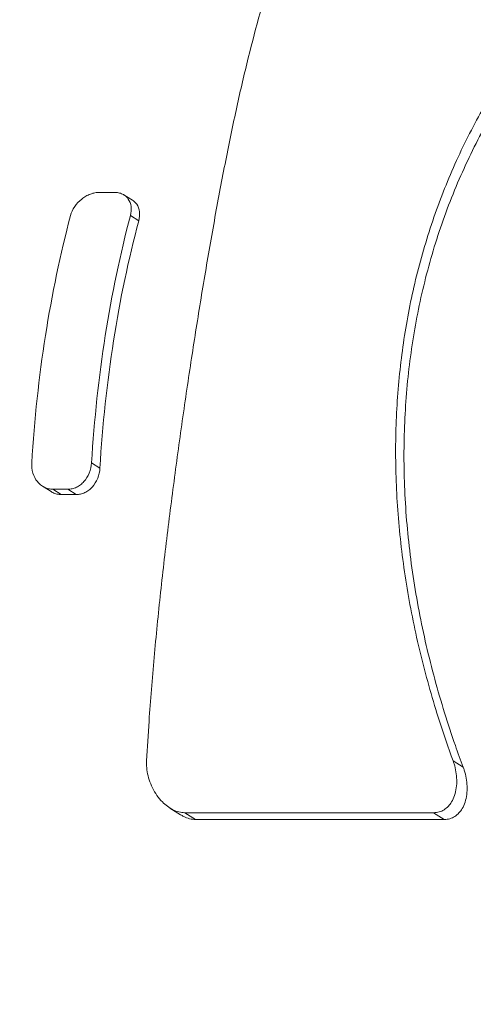
# Model space of a CAD drawing. Units: millimetres. Extents: x 8714 to 23312, y 3904 to 18989.
# Drawn here: x 13172 to 13435, y 8415 to 8985 of the extents above; entities that cross this region are included whole.
import ezdxf

# ---------------------------------------------------------------- set-up
doc = ezdxf.new("R2010")
doc.units = ezdxf.units.MM
doc.styles.get("Standard").update_dxf_attribs({"font": 'arial.ttf'})
doc.dimstyles.new('ISO-25', dxfattribs={"dimtxt": 2.5, "dimasz": 2.5, "dimexe": 1.25, "dimexo": 0.625, "dimtad": 1, "dimtxsty": 'Standard', "dimcen": 2.5, "dimadec": 0, "dimazin": 0, "dimtfac": 1, "dimtmove": 0, "dimatfit": 3, "dimfxl": 1, "dimarcsym": 0})

# ---------------------------------------------------------------- blocks, each defined once
blk = doc.blocks.new('*D19')
at = {"color": 0, "lineweight": -2, "transparency": 16777216}
for p, q in [((9049.17, 18544.14), (8927.92, 18544.14)), ((8929.17, 18424.14), (8929.17, 4024.22)), ((9049.17, 3904.22), (8927.92, 3904.22))]:
    blk.add_line(p, q, dxfattribs=at)
at = {"color": 0, "transparency": 16777216}
for points in [[(8909.17, 18424.14), (8949.17, 18424.14), (8929.17, 18544.14)], [(8909.17, 4024.22), (8949.17, 4024.22), (8929.17, 3904.22)]]:
    blk.add_solid(points, dxfattribs=at)
at = {"layer": 'Defpoints', "color": 0, "transparency": 16777216}
for p in [(14719.06, 18544.14), (8929.17, 3904.22), (14664.12, 3904.22)]:
    blk.add_point(p, dxfattribs=at)
at = {"color": 0, "transparency": 16777216, "insert": (8812.58, 11224.18), "char_height": 150, "attachment_point": 5, "rotation": 90}
blk.add_mtext('1465', dxfattribs=at)

msp = doc.modelspace()

# ---------------------------------------------------------------- linework, layer by layer
at = {"color": 0, "linetype": 'Continuous', "lineweight": 0}
for p, q in [((13218.225, 8884.94), (13226.885, 8884.94)), ((13237.326, 8880.373), (13232.438, 8883.444)), ((13236.158, 8871.553), (13241.012, 8868.504)), ((13213.682, 8728.447), (13218.536, 8725.398)), ((13190.23, 8711.864), (13185.343, 8714.935)), ((13199.914, 8713.213), (13191.254, 8713.213)), ((13191.254, 8713.213), (13196.146, 8710.139)), ((13199.914, 8713.213), (13204.807, 8710.139)), ((13196.146, 8710.139), (13204.807, 8710.139)), ((13422.921, 8556.181), (13428.773, 8552.505)), ((13265.246, 8524.967), (13259.061, 8528.852)), ((13411.621, 8526.158), (13267.577, 8526.158)), ((13267.577, 8526.158), (13273.799, 8522.249)), ((13411.621, 8526.158), (13417.843, 8522.249)), ((13273.799, 8522.249), (13417.843, 8522.249))]:
    msp.add_line(p, q, dxfattribs=at)
at = {"color": 0, "linetype": 'Continuous', "lineweight": 0, "extrusion": (0, 0, -1)}
for centre, major_axis, start_param, end_param in [((13382.557, 8679.203), (0, 410), -1.4503987, -1.0824733), ((13417.198, 8679.203), (0, 400), -1.4550524, -1.0778196)]:
    msp.add_ellipse(centre, major_axis=major_axis, ratio=0.5, start_param=start_param, end_param=end_param, dxfattribs=at)
at = {"color": 0, "linetype": 'Continuous', "lineweight": 0}
msp.add_ellipse((13417.198, 8679.203), major_axis=(0, -410), ratio=0.5, start_param=-2.0591194, end_param=-1.691194, dxfattribs=at)
for points, knots in [([(13245.534, 8556.181), (13245.929, 8563.702), (13246.397, 8571.351), (13247.763, 8591.143), (13248.756, 8603.436), (13251.016, 8628.335), (13252.282, 8640.942), (13255.028, 8666.268), (13256.51, 8678.999), (13259.635, 8704.387), (13261.277, 8717.043), (13264.667, 8742.066), (13266.415, 8754.435), (13269.967, 8778.676), (13271.771, 8790.549), (13275.391, 8813.598), (13277.266, 8825.149), (13281.12, 8848.059), (13283.098, 8859.418), (13287.141, 8881.717), (13289.205, 8892.659), (13293.408, 8913.929), (13295.548, 8924.256), (13299.9, 8944.128), (13302.115, 8953.681), (13306.624, 8971.882), (13308.92, 8980.53), (13312.765, 8993.918), (13314.289, 8998.954), (13315.832, 9003.771)], [4.9140941, 4.9140941, 4.9140941, 4.9140941, 7.247739, 7.247739, 10.8716085, 10.8716085, 14.495478, 14.495478, 18.1193475, 18.1193475, 21.743217, 21.743217, 25.3670865, 25.3670865, 28.990956, 28.990956, 32.6148254, 32.6148254, 36.2386949, 36.2386949, 39.8625644, 39.8625644, 43.4864339, 43.4864339, 47.1103034, 47.1103034, 50.7341729, 50.7341729, 53.0678178, 53.0678178, 53.0678178, 53.0678178]), ([(13493.219, 9003.771), (13488.521, 8998.954), (13483.893, 8993.918), (13472.333, 8980.53), (13465.539, 8971.882), (13452.618, 8953.681), (13446.491, 8944.128), (13435.061, 8924.256), (13429.753, 8913.929), (13420.075, 8892.659), (13415.704, 8881.717), (13407.978, 8859.418), (13404.622, 8848.059), (13398.951, 8825.149), (13396.635, 8813.598), (13393.015, 8790.549), (13391.652, 8778.676), (13389.918, 8754.435), (13389.547, 8742.066), (13389.841, 8717.043), (13390.505, 8704.387), (13392.855, 8678.999), (13394.542, 8666.268), (13398.873, 8640.942), (13401.519, 8628.335), (13407.671, 8603.436), (13411.176, 8591.143), (13417.525, 8571.351), (13420.16, 8563.702), (13422.921, 8556.181)], [4.9140941, 4.9140941, 4.9140941, 4.9140941, 7.247739, 7.247739, 10.8716085, 10.8716085, 14.495478, 14.495478, 18.1193475, 18.1193475, 21.743217, 21.743217, 25.3670865, 25.3670865, 28.990956, 28.990956, 32.6148254, 32.6148254, 36.2386949, 36.2386949, 39.8625644, 39.8625644, 43.4864339, 43.4864339, 47.1103034, 47.1103034, 50.7341729, 50.7341729, 53.0678178, 53.0678178, 53.0678178, 53.0678178]), ([(13428.773, 8552.505), (13427.224, 8556.631), (13425.714, 8560.794), (13419.872, 8577.505), (13415.878, 8590.313), (13408.822, 8616.308), (13405.759, 8629.495), (13400.689, 8656.03), (13398.68, 8669.391), (13395.793, 8696.07), (13394.916, 8709.388), (13394.319, 8735.746), (13394.6, 8748.789), (13396.282, 8774.368), (13397.683, 8786.904), (13401.507, 8811.249), (13403.986, 8823.418), (13410.1, 8847.481), (13413.736, 8859.374), (13422.127, 8882.642), (13426.883, 8894.018), (13437.419, 8916.039), (13443.199, 8926.685), (13455.637, 8947.065), (13462.301, 8956.81), (13476.339, 8975.264), (13483.712, 8983.972), (13493.885, 8994.835), (13496.466, 8997.497), (13499.071, 9000.095)], [37.0525219, 37.0525219, 37.0525219, 37.0525219, 38.3354931, 38.3354931, 42.1631668, 42.1631668, 45.9908404, 45.9908404, 49.8185141, 49.8185141, 53.6461877, 53.6461877, 57.4738613, 57.4738613, 61.301535, 61.301535, 65.1292086, 65.1292086, 68.9568823, 68.9568823, 72.7845559, 72.7845559, 76.6122296, 76.6122296, 80.4399032, 80.4399032, 84.2675769, 84.2675769, 85.550548, 85.550548, 85.550548, 85.550548]), ([(13201.517, 8871.553), (13201.968, 8873.251), (13202.784, 8875.057), (13205.032, 8878.373), (13206.463, 8879.883), (13208.707, 8881.659), (13209.51, 8882.207), (13211.197, 8883.175), (13212.08, 8883.595), (13213.868, 8884.269), (13214.774, 8884.525), (13216.545, 8884.86), (13217.41, 8884.94), (13218.225, 8884.94)], [-2.2832377, -2.2832377, -2.2832377, -2.2832377, -1.7063734, -1.7063734, -1.1295091, -1.1295091, -0.8471318, -0.8471318, -0.5647545, -0.5647545, -0.2823773, -0.2823773, 0, 0, 0, 0]), ([(13226.885, 8884.94), (13227.701, 8884.94), (13228.52, 8884.86), (13230.096, 8884.525), (13230.854, 8884.269), (13232.253, 8883.595), (13232.896, 8883.175), (13234.029, 8882.207), (13234.52, 8881.659), (13235.759, 8879.883), (13236.344, 8878.373), (13236.769, 8875.057), (13236.609, 8873.251), (13236.158, 8871.553)], [-9.119256, -9.119256, -9.119256, -9.119256, -8.8368787, -8.8368787, -8.5545014, -8.5545014, -8.2721242, -8.2721242, -7.9897469, -7.9897469, -7.4128826, -7.4128826, -6.8360182, -6.8360182, -6.8360182, -6.8360182]), ([(13241.012, 8868.504), (13241.468, 8870.199), (13241.633, 8872.002), (13241.217, 8875.313), (13240.635, 8876.821), (13239.401, 8878.593), (13238.912, 8879.14), (13238.029, 8879.894), (13237.688, 8880.145), (13237.326, 8880.373)], [-2.2844504, -2.2844504, -2.2844504, -2.2844504, -1.706967, -1.706967, -1.1294835, -1.1294835, -0.8471126, -0.8471126, -0.6884652, -0.6884652, -0.6884652, -0.6884652]), ([(13191.254, 8713.213), (13190.439, 8713.213), (13189.6, 8713.305), (13187.942, 8713.691), (13187.123, 8713.985), (13185.563, 8714.761), (13184.821, 8715.243), (13183.461, 8716.354), (13182.843, 8716.983), (13181.197, 8719.013), (13180.274, 8720.736), (13179.138, 8724.499), (13178.925, 8726.538), (13179.041, 8728.447)], [-4.559628, -4.559628, -4.559628, -4.559628, -4.2772507, -4.2772507, -3.9948735, -3.9948735, -3.7124962, -3.7124962, -3.4301189, -3.4301189, -2.8532546, -2.8532546, -2.2763903, -2.2763903, -2.2763903, -2.2763903]), ([(13213.682, 8728.447), (13213.566, 8726.538), (13213.122, 8724.499), (13211.586, 8720.736), (13210.493, 8719.013), (13208.656, 8716.983), (13207.98, 8716.354), (13206.52, 8715.243), (13205.736, 8714.761), (13204.109, 8713.985), (13203.265, 8713.691), (13201.575, 8713.305), (13200.729, 8713.213), (13199.914, 8713.213)], [-6.8428657, -6.8428657, -6.8428657, -6.8428657, -6.2660014, -6.2660014, -5.689137, -5.689137, -5.4067598, -5.4067598, -5.1243825, -5.1243825, -4.8420052, -4.8420052, -4.559628, -4.559628, -4.559628, -4.559628]), ([(13204.807, 8710.139), (13205.622, 8710.139), (13206.467, 8710.232), (13208.156, 8710.618), (13208.999, 8710.913), (13210.624, 8711.69), (13211.406, 8712.172), (13212.863, 8713.284), (13213.536, 8713.914), (13215.368, 8715.947), (13216.458, 8717.673), (13217.986, 8721.443), (13218.425, 8723.486), (13218.536, 8725.398)], [-4.5616848, -4.5616848, -4.5616848, -4.5616848, -4.2793139, -4.2793139, -3.996943, -3.996943, -3.7145722, -3.7145722, -3.4322013, -3.4322013, -2.8547178, -2.8547178, -2.2772344, -2.2772344, -2.2772344, -2.2772344]), ([(13190.23, 8711.864), (13190.556, 8711.66), (13190.891, 8711.471), (13192.014, 8710.913), (13192.834, 8710.618), (13194.493, 8710.232), (13195.331, 8710.139), (13196.146, 8710.139)], [-5.2501566, -5.2501566, -5.2501566, -5.2501566, -5.12643318, -5.12643318, -4.8440623, -4.8440623, -4.56169142, -4.56169142, -4.56169142, -4.56169142]), ([(13267.577, 8526.158), (13266.495, 8526.158), (13265.36, 8526.301), (13263.07, 8526.881), (13261.914, 8527.317), (13259.665, 8528.44), (13258.57, 8529.127), (13256.509, 8530.671), (13255.544, 8531.527), (13253.552, 8533.544), (13252.492, 8534.813), (13250.562, 8537.55), (13249.69, 8539.016), (13248.184, 8542.053), (13247.549, 8543.624), (13246.537, 8546.767), (13246.16, 8548.338), (13245.665, 8551.317), (13245.519, 8552.842), (13245.491, 8554.975), (13245.502, 8555.58), (13245.534, 8556.181)], [-6.7554492, -6.7554492, -6.7554492, -6.7554492, -6.38063, -6.38063, -6.0058108, -6.0058108, -5.6309916, -5.6309916, -5.2561725, -5.2561725, -4.7771887, -4.7771887, -4.298205, -4.298205, -3.8192212, -3.8192212, -3.3402375, -3.3402375, -2.877578, -2.877578, -2.6949992, -2.6949992, -2.6949992, -2.6949992]), ([(13422.921, 8556.181), (13423.141, 8555.58), (13423.344, 8554.975), (13423.998, 8552.842), (13424.35, 8551.317), (13424.845, 8548.338), (13425.001, 8546.767), (13425.075, 8543.624), (13424.994, 8542.053), (13424.58, 8539.016), (13424.246, 8537.55), (13423.333, 8534.813), (13422.755, 8533.544), (13421.537, 8531.527), (13420.903, 8530.671), (13419.446, 8529.127), (13418.622, 8528.44), (13416.819, 8527.317), (13415.838, 8526.881), (13413.78, 8526.301), (13412.703, 8526.158), (13411.621, 8526.158)], [-10.8158991, -10.8158991, -10.8158991, -10.8158991, -10.6333203, -10.6333203, -10.1706609, -10.1706609, -9.6916771, -9.6916771, -9.2126934, -9.2126934, -8.7337096, -8.7337096, -8.2547259, -8.2547259, -7.8799067, -7.8799067, -7.5050875, -7.5050875, -7.1302684, -7.1302684, -6.7554492, -6.7554492, -6.7554492, -6.7554492]), ([(13417.843, 8522.249), (13418.925, 8522.249), (13419.999, 8522.393), (13422.045, 8522.976), (13423.018, 8523.415), (13424.799, 8524.541), (13425.61, 8525.229), (13427.04, 8526.772), (13427.659, 8527.627), (13429.533, 8530.8), (13430.437, 8533.654), (13431.008, 8538.257), (13431.071, 8539.843), (13430.96, 8543.017), (13430.785, 8544.603), (13430.256, 8547.606), (13429.887, 8549.142), (13429.209, 8551.291), (13429, 8551.899), (13428.773, 8552.505)], [-6.8090642, -6.8090642, -6.8090642, -6.8090642, -6.4342097, -6.4342097, -6.0593552, -6.0593552, -5.6845007, -5.6845007, -5.3096462, -5.3096462, -4.3364797, -4.3364797, -3.8498965, -3.8498965, -3.3633132, -3.3633132, -2.8946315, -2.8946315, -2.7099723, -2.7099723, -2.7099723, -2.7099723]), ([(13265.246, 8524.967), (13265.82, 8524.607), (13266.406, 8524.275), (13268.129, 8523.415), (13269.287, 8522.976), (13271.581, 8522.393), (13272.717, 8522.249), (13273.799, 8522.249)], [-7.75648851, -7.75648851, -7.75648851, -7.75648851, -7.55877321, -7.55877321, -7.18391871, -7.18391871, -6.80906421, -6.80906421, -6.80906421, -6.80906421])]:
    msp.add_open_spline(points, degree=3, knots=knots, dxfattribs=at)

# ---------------------------------------------------------------- dimensions: what is measured, and where the dimension line sits
dim = msp.add_linear_dim(base=(8929.17, 3904.22), p1=(14719.064, 18544.144), p2=(14664.121, 3904.22), angle=90, text='1465', dimstyle='ISO-25', override={"dimtxt": 150, "dimasz": 120, "dimgap": 40, "dimtad": 2, "dimfxl": 120, "dimfxlon": 1})
dim.commit()
dim.dimension.update_dxf_attribs({"geometry": '*D19', "text_midpoint": (8812.584, 11224.182)})

doc.saveas('drawing.dxf')
